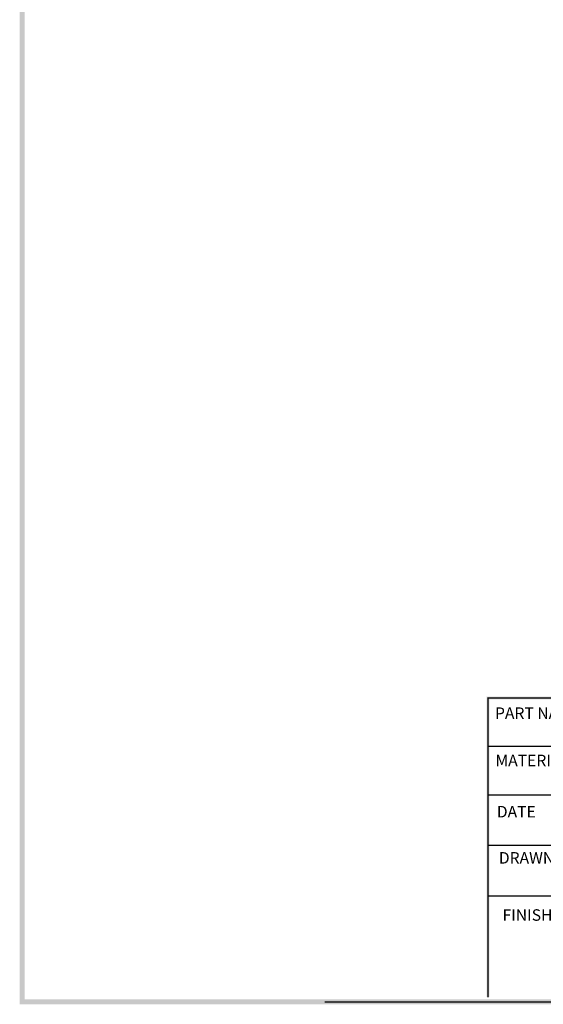
# Model space of a CAD drawing. Extents: x 19.9 to 39.5, y -17.3 to 8.
# Drawn here: x 20.6 to 26.6, y -17 to -5.6 of the extents above; entities that cross this region are included whole.
import ezdxf

# ---------------------------------------------------------------- set-up
doc = ezdxf.new("R2010")
doc.units = 0
doc.header["$LTSCALE"] = 0.6
doc.header["$MEASUREMENT"] = 0
doc.layers.get('0').update_dxf_attribs({"linetype": 'CONTINUOUS'})
doc.styles.add('BAVWM$0$STANDARD', font='txt')

# ---------------------------------------------------------------- blocks, each defined once
blk = doc.blocks.new('BAVWM')
for p, q in [((3.9371, 2.1481), (3.9371, 0.6642)), ((3.9371, 2.1481), (3.9371, 1.6642)), ((3.9371, 2.1461), (9.383, 2.1461)), ((3.9371, 1.9061), (9.383, 1.9061)), ((5.1228, 1.6642), (3.9371, 1.6642)), ((5.1228, 1.4142), (3.9371, 1.4142)), ((5.1228, 1.1642), (3.9371, 1.1642))]:
    blk.add_line(p, q)
at = {"color": 7}
blk.add_line((3.1299, 0.6404), (9.3799, 0.6404), dxfattribs=at)
for points in [[(1.6424, 11.1404), (1.6174, 11.1404), (1.6424, 0.6529), (1.6174, 0.6279)], [(1.6424, 0.6529), (1.6174, 0.6279), (9.3674, 0.6529), (9.3924, 0.6279)]]:
    blk.add_trace(points, dxfattribs=at)
for points in [[(3.9303, 0.6642), (3.9438, 0.6642), (3.9304, 2.1549), (3.9439, 2.1414)], [(3.9303, 2.1529), (3.9438, 2.1394), (9.383, 2.1529), (9.383, 2.1394)]]:
    blk.add_trace(points)
at = {"style": 'BAVWM$0$STANDARD'}
for s, p in [('PART NAME', (3.9722, 2.0418)), ('MATERIAL', (3.9744, 1.8075)), ('DATE    ', (3.9812, 1.5537)), ('DRAWN BY', (3.9912, 1.325)), ('FINISH', (4.0095, 1.0418))]:
    blk.add_text(s, height=0.05695, dxfattribs=at).set_placement(p)

msp = doc.modelspace()

# ---------------------------------------------------------------- block references
at = {"xscale": 2.343064601619211, "yscale": 2.343064601619211, "zscale": 2.343064601619211}
msp.add_blockref('BAVWM', (16.772, -18.494), dxfattribs=at)

doc.saveas('drawing.dxf')
